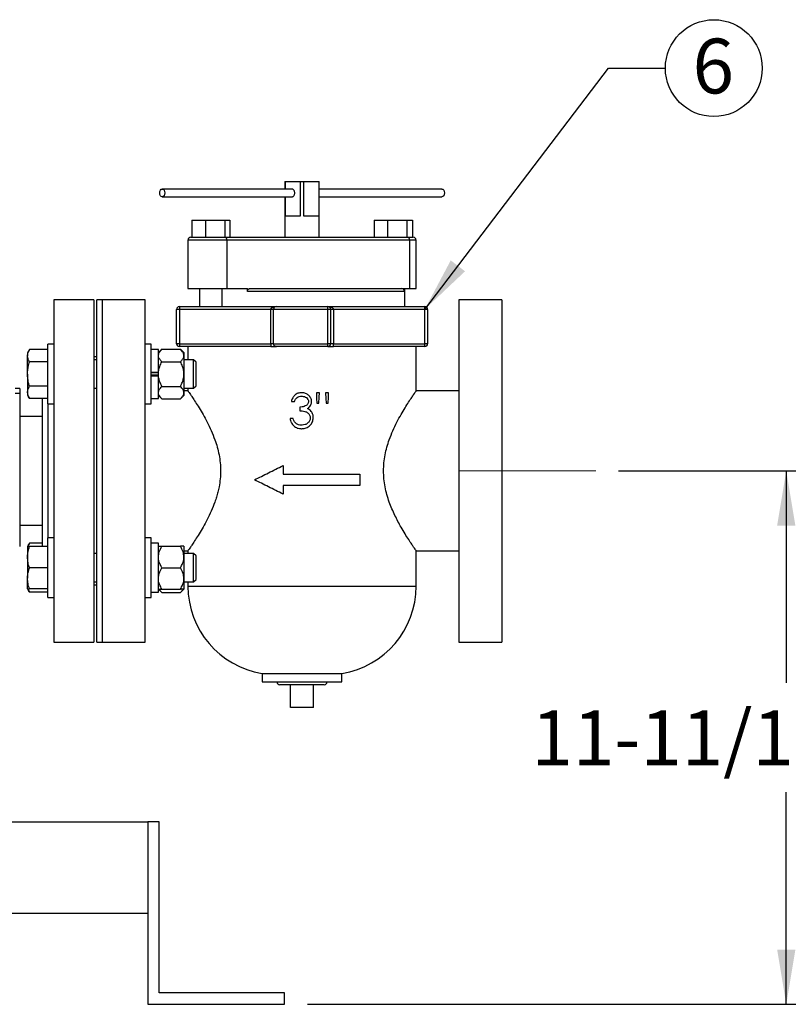
# Model space of a CAD drawing. Units: inches. Extents: x 0.1 to 22.1, y 0.1 to 17.1.
# Drawn here: x 18.1 to 19.8, y 3.5 to 5.7 of the extents above; entities that cross this region are included whole.
import ezdxf

# ---------------------------------------------------------------- set-up
doc = ezdxf.new("R2010")
doc.units = ezdxf.units.IN
doc.header["$MEASUREMENT"] = 0
doc.layers.add('7', color=7, linetype='Continuous', lineweight=25)
doc.styles.add('SLDTEXTSTYLE0', font='TXT', dxfattribs={"width": 0.75})
doc.dimstyles.new('SLDDIMSTYLE0', dxfattribs={"dimtxt": 0.12, "dimasz": 0.12, "dimexe": 0, "dimexo": 0.0625, "dimgap": 0.03, "dimtad": 0, "dimtih": 1, "dimtoh": 1, "dimdec": 6, "dimlfac": 10, "dimrnd": 1e-09, "dimzin": 12, "dimdsep": 46, "dimlunit": 5, "dimtxsty": 'SLDTEXTSTYLE0', "dimsah": 1, "dimcen": 0.09, "dimadec": 0, "dimazin": 3, "dimtfac": 1, "dimtofl": 0, "dimtmove": 0, "dimatfit": 3, "dimfxl": 1, "dimfrac": 2, "dimtolj": 1, "dimtzin": 12, "dimarcsym": 0})
doc.dimstyles.new('SLDDIMSTYLE2', dxfattribs={"dimtxt": 0.18, "dimasz": 0.12, "dimexe": 0, "dimexo": 0.0625, "dimgap": 0, "dimtad": 0, "dimtih": 1, "dimtoh": 1, "dimdec": 0, "dimrnd": 1e-09, "dimzin": 0, "dimdsep": 46, "dimlunit": 5, "dimtxsty": 'Standard', "dimsah": 1, "dimcen": 0.09, "dimadec": 0, "dimazin": 0, "dimtfac": 0.12, "dimtdec": 0, "dimtofl": 0, "dimtmove": 0, "dimatfit": 3, "dimfxl": 1, "dimfrac": 2, "dimtolj": 1, "dimtzin": 0, "dimarcsym": 0})

# ---------------------------------------------------------------- blocks, each defined once
blk = doc.blocks.new('_D_13')
at = {"layer": '7', "color": 7}
for p, q in [((19.4226, 4.7081), (19.9149, 4.7081)), ((19.7899, 4.7081), (19.7899, 4.2434)), ((20.0093, 4.219), (19.9727, 4.219)), ((19.9727, 4.219), (19.9727, 4.0285)), ((20.2753, 4.219), (20.3118, 4.219)), ((20.3118, 4.219), (20.3118, 4.0285)), ((19.9727, 4.0285), (20.0093, 4.0285)), ((20.3118, 4.0285), (20.2753, 4.0285)), ((19.7899, 3.5394), (19.7899, 4.0041)), ((18.7407, 3.5394), (19.9149, 3.5394))]:
    blk.add_line(p, q, dxfattribs=at)
for points in [[(19.7899, 4.7081), (19.7699, 4.5881), (19.8099, 4.5881)], [(19.7899, 3.5394), (19.8099, 3.6594), (19.7699, 3.6594)]]:
    blk.add_solid(points, dxfattribs=at)
at = {"layer": '7', "color": 7, "char_height": 0.12, "attachment_point": 1, "style": 'SLDTEXTSTYLE0'}
for s, insert in [('11-11/16"', (19.2315, 4.1832)), ('297', (20.0093, 4.1832))]:
    blk.add_mtext(s, dxfattribs=dict(at, insert=insert))
blk = doc.blocks.new('SW_NOTE_0_29')
at = {"layer": '7', "color": 0}
blk.add_circle((0.1061, 0), 0.1061, dxfattribs=at)
at = {"layer": '7', "color": 0, "insert": (0.1049, 0.0646), "char_height": 0.12, "attachment_point": 2, "style": 'SLDTEXTSTYLE0'}
blk.add_mtext('6', dxfattribs=at)

msp = doc.modelspace()

# ---------------------------------------------------------------- linework, layer by layer
at = {"color": 7, "linetype": 'Continuous', "lineweight": 25}
for p, q in [((18.69138214, 5.34201825), (18.69138214, 5.32564011)), ((18.69138214, 5.34201825), (18.69154641, 5.34201825)), ((18.69154641, 5.34201825), (18.69154641, 5.32564011)), ((18.69154641, 5.34201825), (18.72537556, 5.34201825)), ((18.72537556, 5.26701824), (18.72537556, 5.34201825)), ((18.72537556, 5.34201825), (18.73205574, 5.34201825)), ((18.73205574, 5.34201825), (18.73205574, 5.26701824)), ((18.73205574, 5.34201825), (18.76624769, 5.34201825)), ((18.76624769, 5.26701824), (18.76624769, 5.34201825)), ((18.76624769, 5.34201825), (18.76638215, 5.34201825)), ((18.76638215, 5.21988833), (18.76638215, 5.34201825)), ((18.70667425, 5.32564011), (18.42246429, 5.32564011)), ((18.42246429, 5.3083963), (18.70667425, 5.3083963)), ((18.69138214, 5.3083963), (18.69138214, 5.21988833)), ((18.69154641, 5.3083963), (18.69154641, 5.26701824)), ((19.0353, 5.32564011), (18.76638215, 5.32564011)), ((18.76638215, 5.3083963), (19.0353, 5.3083963)), ((18.69154641, 5.26701824), (18.72537556, 5.26701824)), ((18.73205574, 5.26701824), (18.76624769, 5.26701824)), ((18.48701354, 5.25738833), (18.48701354, 5.21988833)), ((18.48701354, 5.25738833), (18.5175283, 5.25738833)), ((18.5175283, 5.25738833), (18.5175283, 5.21988833)), ((18.5175283, 5.25738833), (18.55939188, 5.25738833)), ((18.55939188, 5.25738833), (18.55939188, 5.21988833)), ((18.55939188, 5.25738833), (18.57074046, 5.25738833)), ((18.57074046, 5.25738833), (18.57074046, 5.21988833)), ((18.88671759, 5.25738833), (18.88671759, 5.21988833)), ((18.88671759, 5.25738833), (18.91631951, 5.25738833)), ((18.91631951, 5.25738833), (18.91631951, 5.21988833)), ((18.91631951, 5.25738833), (18.95848909, 5.25738833)), ((18.95848909, 5.25738833), (18.95848909, 5.21988833)), ((18.95848909, 5.25738833), (18.97105699, 5.25738833)), ((18.97105699, 5.25738833), (18.97105699, 5.21988833)), ((18.47887703, 5.21368827), (18.47887703, 5.10738832)), ((18.48507709, 5.21988833), (18.5598483, 5.21988833)), ((18.5598483, 5.21988833), (18.95985859, 5.21988833)), ((18.56423229, 5.21368827), (18.56423229, 5.10738832)), ((18.96424259, 5.21368827), (18.56423229, 5.21368827)), ((18.95985859, 5.21988833), (18.97268744, 5.21988833)), ((18.96424259, 5.21368827), (18.96424259, 5.10738832)), ((18.97888726, 5.10738832), (18.97888726, 5.21368827)), ((18.47887703, 5.10738832), (18.56423229, 5.10738832)), ((18.50387696, 5.10738832), (18.50387696, 5.06801816)), ((18.55387704, 5.06801816), (18.55387704, 5.10738832)), ((18.56423229, 5.10738832), (18.6091167, 5.10738832)), ((18.6091167, 5.10118826), (18.6091167, 5.10738832)), ((18.61361638, 5.10738832), (18.94768212, 5.10738832)), ((18.94768212, 5.10738832), (18.96424259, 5.10738832)), ((18.95388217, 5.06801816), (18.95388217, 5.10118826)), ((18.95388733, 5.06801816), (18.95388733, 5.10738832)), ((18.96424259, 5.10738832), (18.97888726, 5.10738832)), ((18.27263229, 5.0831182), (18.1851322, 5.0831182)), ((18.1851322, 5.0831182), (18.1851322, 4.33311823)), ((18.27263229, 5.0831182), (18.27263229, 4.33311823)), ((18.29138218, 5.0831182), (18.2788821, 5.0831182)), ((18.2788821, 4.70811821), (18.2788821, 5.0831182)), ((18.38513207, 5.0831182), (18.29138218, 5.0831182)), ((18.29138218, 4.70811821), (18.29138218, 5.0831182)), ((18.38513207, 4.70811821), (18.38513207, 5.0831182)), ((19.16638212, 5.0831182), (19.07263222, 5.0831182)), ((19.07263222, 5.0831182), (19.07263222, 4.33311823)), ((19.16638212, 5.0831182), (19.16638212, 4.33311823)), ((18.45388227, 4.98671824), (18.45388227, 5.06181822)), ((18.46008209, 5.06181822), (18.45388227, 5.06181822)), ((18.46008209, 5.06801816), (18.46008209, 5.06181822)), ((18.46008209, 5.06801816), (18.67258227, 5.06801816)), ((18.66018216, 5.06181822), (18.46008209, 5.06181822)), ((18.46008209, 5.06181822), (18.46008209, 4.98671824)), ((18.66018216, 4.98671824), (18.66018216, 5.06181822)), ((18.66638222, 5.06181822), (18.66018216, 5.06181822)), ((18.78518225, 5.06181822), (18.66638222, 5.06181822)), ((18.66638222, 4.98671824), (18.66638222, 5.06181822)), ((18.67258227, 5.06801816), (18.78518225, 5.06801816)), ((18.78518225, 5.06181822), (18.78518225, 5.06801816)), ((18.78518225, 5.06801816), (18.9976822, 5.06801816)), ((18.78518225, 4.98671824), (18.78518225, 5.06181822)), ((18.79138208, 5.06181822), (18.78518225, 5.06181822)), ((18.79138208, 5.06181822), (18.79138208, 4.98671824)), ((18.79758213, 5.06181822), (18.79138208, 5.06181822)), ((18.79758213, 5.06181822), (18.79758213, 4.98671824)), ((18.9976822, 5.06181822), (18.79758213, 5.06181822)), ((18.9976822, 5.06181822), (18.9976822, 5.06801816)), ((18.9976822, 4.98671824), (18.9976822, 5.06181822)), ((19.00388226, 5.06181822), (18.9976822, 5.06181822)), ((19.00388226, 5.06181822), (19.00388226, 4.98671824)), ((18.1851322, 4.98585022), (18.17173219, 4.98585022)), ((18.17173219, 4.92025027), (18.17173219, 4.98585022)), ((18.39853209, 4.98585022), (18.38513207, 4.98585022)), ((18.39853209, 4.92025027), (18.39853209, 4.98585022)), ((18.46008209, 4.98671824), (18.45388227, 4.98671824)), ((18.46008209, 4.98671824), (18.66018216, 4.98671824)), ((18.46008209, 4.98671824), (18.46008209, 4.98051819)), ((18.66638222, 4.98671824), (18.66018216, 4.98671824)), ((18.66018216, 4.98671824), (18.66018216, 4.98051819)), ((18.66638222, 4.98671824), (18.78518225, 4.98671824)), ((18.78518225, 4.98051819), (18.78518225, 4.98671824)), ((18.79138208, 4.98671824), (18.78518225, 4.98671824)), ((18.79758213, 4.98671824), (18.79138208, 4.98671824)), ((18.79758213, 4.98051819), (18.79758213, 4.98671824)), ((18.79758213, 4.98671824), (18.9976822, 4.98671824)), ((18.9976822, 4.98051819), (18.9976822, 4.98671824)), ((19.00388226, 4.98671824), (18.9976822, 4.98671824)), ((18.13147641, 4.97382839), (18.12733213, 4.96665025)), ((18.12733213, 4.96665025), (18.12733213, 4.96043377)), ((18.17173219, 4.97382839), (18.13147641, 4.97382839)), ((18.41413208, 4.97420021), (18.39853209, 4.97420021)), ((18.42163217, 4.97440566), (18.41413208, 4.9671502)), ((18.41413208, 4.92448313), (18.41413208, 4.97420021)), ((18.42163217, 4.97440566), (18.46253222, 4.97440566)), ((18.66018216, 4.98051819), (18.46008209, 4.98051819)), ((18.47003208, 4.9671502), (18.46253222, 4.97440566)), ((18.47003208, 4.9671502), (18.47003208, 4.96086684)), ((18.4788822, 4.98051819), (18.4788822, 4.95150023)), ((18.66018216, 4.98051819), (18.67258227, 4.98051819)), ((18.78518225, 4.98051819), (18.67258227, 4.98051819)), ((18.78518225, 4.98051819), (18.79758213, 4.98051819)), ((18.9976822, 4.98051819), (18.79758213, 4.98051819)), ((18.9788821, 4.88310672), (18.9788821, 4.98051819)), ((18.12733213, 4.92025027), (18.12733213, 4.96043377)), ((18.17173219, 4.94703927), (18.13147641, 4.94703927)), ((18.2788821, 4.95811822), (18.27263229, 4.95811822)), ((18.2788821, 4.95150023), (18.27263229, 4.95150023)), ((18.42163217, 4.94732802), (18.46253222, 4.94732802)), ((18.47003208, 4.96086684), (18.47003208, 4.92025027)), ((18.4913222, 4.95150023), (18.47003208, 4.95150023)), ((18.49673215, 4.94609029), (18.4913222, 4.95150023)), ((18.4913222, 4.92025027), (18.4913222, 4.95150023)), ((18.49673215, 4.92025027), (18.49673215, 4.94609029)), ((18.12733213, 4.92025027), (18.12733213, 4.88006664)), ((18.17173219, 4.85465019), (18.17173219, 4.92025027)), ((18.39853209, 4.92448313), (18.41413208, 4.92448313)), ((18.41413208, 4.92278839), (18.39853209, 4.92278839)), ((18.39853209, 4.85465019), (18.39853209, 4.92025027)), ((18.41413208, 4.92392991), (18.41413208, 4.92448313)), ((18.41413208, 4.92025027), (18.41413208, 4.92448313)), ((18.41413208, 4.9160174), (18.41413208, 4.92025027)), ((18.47003208, 4.92025027), (18.47003208, 4.87963369)), ((18.4913222, 4.88900018), (18.4913222, 4.92025027)), ((18.49673215, 4.89441024), (18.49673215, 4.92025027)), ((18.41413208, 4.91771214), (18.39853209, 4.91771214)), ((18.39853209, 4.9160174), (18.41413208, 4.9160174)), ((18.41413208, 4.9165705), (18.41413208, 4.9160174)), ((18.41413208, 4.8663002), (18.41413208, 4.9160174)), ((18.1101322, 4.8887065), (18.10013223, 4.8887065)), ((18.1101322, 4.87787312), (18.10013223, 4.87787312)), ((18.1101322, 4.8887065), (18.1101322, 4.87787312)), ((18.12733213, 4.88006664), (18.12733213, 4.87385028)), ((18.17173219, 4.89346115), (18.13147641, 4.89346115)), ((18.27263229, 4.88900018), (18.2788821, 4.88900018)), ((18.42163217, 4.89317251), (18.46253222, 4.89317251)), ((18.47003208, 4.88900018), (18.4913222, 4.88900018)), ((18.47889018, 4.88311821), (18.47003208, 4.88311821)), ((18.47003208, 4.87963369), (18.47003208, 4.87335021)), ((18.4788822, 4.88900018), (18.4788822, 4.88310672)), ((18.4913222, 4.88900018), (18.49673215, 4.89441024)), ((18.76698946, 4.87935866), (18.76025883, 4.87935866)), ((18.78718183, 4.87935866), (18.78045096, 4.87935866)), ((19.07263222, 4.88311821), (18.97887412, 4.88311821)), ((18.1101322, 4.86540332), (18.1101322, 4.54260785)), ((18.12733213, 4.87385028), (18.13147641, 4.86667214)), ((18.17173219, 4.86667214), (18.13147641, 4.86667214)), ((18.16013216, 4.70811821), (18.16013216, 4.86667214)), ((18.17173219, 4.85465019), (18.1851322, 4.85465019)), ((18.38513207, 4.85465019), (18.39853209, 4.85465019)), ((18.39853209, 4.8663002), (18.41413208, 4.8663002)), ((18.41413208, 4.87335021), (18.42163217, 4.86609475)), ((18.42163217, 4.86609475), (18.46253222, 4.86609475)), ((18.46253222, 4.86609475), (18.47003208, 4.87335021)), ((18.70545095, 4.86012783), (18.71218182, 4.86012783)), ((18.7612653, 4.85628169), (18.76598299, 4.85628169)), ((18.78145767, 4.85628169), (18.78613006, 4.85628169)), ((18.72888215, 4.84803431), (18.72372024, 4.84762787)), ((18.72372024, 4.84762787), (18.72372024, 4.83993559)), ((18.72372024, 4.83993559), (18.72888215, 4.83952387)), ((18.16013216, 4.82686821), (18.1101322, 4.82686821)), ((18.70929709, 4.82262783), (18.70256646, 4.82262783)), ((18.16013216, 4.54238615), (18.16013216, 4.70811821)), ((18.2788821, 4.33311823), (18.2788821, 4.70811821)), ((18.29138218, 4.33311823), (18.29138218, 4.70811821)), ((18.38513207, 4.33311823), (18.38513207, 4.70811821)), ((18.68718048, 4.7197085), (18.68718048, 4.70090852)), ((18.68718048, 4.70090852), (18.85527544, 4.70090852)), ((18.85527544, 4.70090852), (18.85527544, 4.67590853)), ((18.68718048, 4.67590853), (18.68718048, 4.65710849)), ((18.85527544, 4.67590853), (18.68718048, 4.67590853)), ((18.1101322, 4.58936822), (18.16013216, 4.58936822)), ((18.1851322, 4.56158618), (18.17173219, 4.56158618)), ((18.17173219, 4.43038615), (18.17173219, 4.56158618)), ((18.39853209, 4.56158618), (18.38513207, 4.56158618)), ((18.39853209, 4.43038615), (18.39853209, 4.56158618)), ((18.13147641, 4.54956429), (18.12733213, 4.54238615)), ((18.12733213, 4.54238615), (18.12733213, 4.51918616)), ((18.16013216, 4.54956429), (18.13147641, 4.54956429)), ((18.17173219, 4.54238615), (18.13147641, 4.54238615)), ((18.41413208, 4.54993617), (18.39853209, 4.54993617)), ((18.41413208, 4.44220248), (18.41413208, 4.54993617)), ((18.42163217, 4.54288616), (18.46253222, 4.54288616)), ((18.47003208, 4.54288616), (18.47003208, 4.51943619)), ((18.47003208, 4.53311822), (18.47888947, 4.53311822)), ((18.4788822, 4.53312848), (18.4788822, 4.52723619)), ((18.97887506, 4.53311822), (19.07263222, 4.53311822)), ((18.9788821, 4.45533679), (18.9788821, 4.53312848)), ((18.12733213, 4.51918616), (18.12733213, 4.47278617)), ((18.2788821, 4.52723619), (18.27263229, 4.52723619)), ((18.4913222, 4.52723619), (18.47003208, 4.52723619)), ((18.47003208, 4.51943619), (18.47003208, 4.47253619)), ((18.49673215, 4.52182619), (18.4913222, 4.52723619)), ((18.4913222, 4.4647362), (18.4913222, 4.52723619)), ((18.49673215, 4.47014614), (18.49673215, 4.52182619)), ((18.17173219, 4.49598616), (18.13147641, 4.49598616)), ((18.42163217, 4.49598616), (18.46253222, 4.49598616)), ((18.12733213, 4.44958618), (18.12733213, 4.47278617)), ((18.47003208, 4.47253619), (18.47003208, 4.44908617)), ((18.4913222, 4.4647362), (18.49673215, 4.47014614)), ((18.12733213, 4.44958618), (18.13147641, 4.44240804)), ((18.17173219, 4.44958618), (18.13147641, 4.44958618)), ((18.27263229, 4.4647362), (18.2788821, 4.4647362)), ((18.27263229, 4.45811821), (18.2788821, 4.45811821)), ((18.41413208, 4.44908617), (18.42163217, 4.44183071)), ((18.42163217, 4.44908617), (18.46253222, 4.44908617)), ((18.46253222, 4.44183071), (18.47003208, 4.44908617)), ((18.47003208, 4.4647362), (18.4913222, 4.4647362)), ((18.4788822, 4.4647362), (18.4788822, 4.45533679)), ((18.17173219, 4.44240804), (18.13147641, 4.44240804)), ((18.17173219, 4.43038615), (18.1851322, 4.43038615)), ((18.38513207, 4.43038615), (18.39853209, 4.43038615)), ((18.39853209, 4.44220248), (18.41413208, 4.44220248)), ((18.39853209, 4.44203616), (18.41413208, 4.44203616)), ((18.41413208, 4.44203616), (18.41413208, 4.44220248)), ((18.42163217, 4.44183071), (18.46253222, 4.44183071)), ((18.1851322, 4.33311823), (18.27263229, 4.33311823)), ((18.2788821, 4.33311823), (18.29138218, 4.33311823)), ((18.29138218, 4.33311823), (18.38513207, 4.33311823)), ((19.07263222, 4.33311823), (19.16638212, 4.33311823)), ((18.64138229, 4.26441819), (18.64138229, 4.2456182)), ((18.64138229, 4.26441819), (18.72888215, 4.26441819)), ((18.72888215, 4.26441819), (18.81638223, 4.26441819)), ((18.81638223, 4.2456182), (18.81638223, 4.26441819)), ((18.64138229, 4.2456182), (18.81638223, 4.2456182)), ((18.72888215, 4.23941821), (18.68008213, 4.23941821)), ((18.70388222, 4.18941821), (18.70388222, 4.23941821)), ((18.77768216, 4.23941821), (18.72888215, 4.23941821)), ((18.75388207, 4.18941821), (18.75388207, 4.23941821)), ((18.75388207, 4.18941821), (18.70388222, 4.18941821)), ((16.22818218, 3.9393682), (18.39068211, 3.9393682)), ((18.39068211, 3.9393682), (18.39068211, 3.53936821)), ((18.41568227, 3.9393682), (18.39068211, 3.9393682)), ((18.39068211, 3.9393682), (18.39068211, 3.73936821)), ((18.41568227, 3.56436821), (18.41568227, 3.9393682)), ((16.22818218, 3.73936821), (18.39068211, 3.73936821)), ((18.69068214, 3.56436821), (18.41568227, 3.56436821)), ((18.69068214, 3.53936821), (18.69068214, 3.56436821)), ((18.39068211, 3.53936821), (18.69068214, 3.53936821))]:
    msp.add_line(p, q, dxfattribs=at)
at = {"color": 8, "linetype": 'Continuous', "lineweight": 25}
for p, q in [((18.56423229, 5.21368827), (18.47887703, 5.21368827)), ((18.97888726, 5.21368827), (18.96424259, 5.21368827)), ((18.95388217, 5.10118826), (18.6091167, 5.10118826)), ((18.17263212, 4.56158618), (18.17263212, 4.85465019)), ((18.4788822, 4.45533679), (18.9788821, 4.45533679))]:
    msp.add_line(p, q, dxfattribs=at)
at = {"color": 7, "linetype": 'Continuous', "lineweight": 25, "flags": 128}
for points in [[(18.41692247, 5.3170182), (18.41734416, 5.3203177), (18.41854564, 5.32311477), (18.42034363, 5.32498376), (18.42246429, 5.32564011), (18.42458518, 5.32498376), (18.42638318, 5.32311477), (18.42758466, 5.3203177), (18.42800635, 5.3170182), (18.42758466, 5.31371871), (18.42638318, 5.31092164), (18.42458518, 5.30905265), (18.42246429, 5.3083963), (18.42034363, 5.30905265), (18.41854564, 5.31092164), (18.41734416, 5.31371871), (18.41692247, 5.3170182)], [(19.0353, 5.32564011), (19.0374209, 5.32498376), (19.03921866, 5.32311477), (19.04042014, 5.3203177), (19.04084206, 5.3170182), (19.04042014, 5.31371871), (19.03921866, 5.31092164), (19.0374209, 5.30905265), (19.0353, 5.3083963)], [(18.76025883, 4.87935866), (18.76082249, 4.86643419), (18.7612653, 4.85628169)], [(18.76598299, 4.85628169), (18.76654665, 4.8692064), (18.76698946, 4.87935866)], [(18.78045096, 4.87935866), (18.78101486, 4.86643326), (18.78145767, 4.85628169)], [(18.78613006, 4.85628169), (18.7867193, 4.86920745), (18.78718183, 4.87935866)]]:
    msp.add_lwpolyline(points, dxfattribs=at)
at = {"color": 7, "linetype": 'Continuous', "lineweight": 25}
for centre, radius, start, end in [((18.48507703, 5.21368828), 0.0062, 90, 180), ((18.55875209, 5.21446324), 0.00553473, 351.95101333, 78.57641207), ((18.95876238, 5.21446324), 0.00553473, 351.95101333, 78.57641207), ((18.97268733, 5.21368828), 0.0062, 0, 90), ((18.94768218, 5.10118828), 0.0062, 0, 90), ((18.46008218, 5.06181821), 0.0062, 90, 180), ((18.78518218, 5.06181821), 0.0062, 0, 90), ((18.99768218, 5.06181821), 0.0062, 0, 90), ((18.46008218, 4.98671821), 0.0062, 180, 270), ((18.78518218, 4.98671821), 0.0062, 270, 0), ((18.99768218, 4.98671821), 0.0062, 270, 0), ((18.67228577, 4.45533682), 0.19340359, 180, 260.80540389), ((18.78547859, 4.45533682), 0.19340359, 279.19459611, 0), ((18.68008218, 4.24561821), 0.0062, 180, 270), ((18.77768218, 4.24561821), 0.0062, 270, 0)]:
    msp.add_arc(centre, radius, start, end, dxfattribs=at)
for points, knots in [([(18.71279429, 5.3170182), (18.71274605, 5.31783326), (18.71263676, 5.31968003), (18.71173842, 5.32211333), (18.71035464, 5.32405962), (18.70866006, 5.32537225), (18.70734788, 5.32554925), (18.70667425, 5.32564011)], [0, 0, 0, 0, 0.18049110622, 0.40895970118, 0.58978222569, 0.78940996275, 1, 1, 1, 1]), ([(18.70667425, 5.3083963), (18.70734788, 5.30848716), (18.70866006, 5.30866416), (18.71035464, 5.30997679), (18.71173842, 5.31192308), (18.71263676, 5.31435637), (18.71274605, 5.31620315), (18.71279429, 5.3170182)], [0, 0, 0, 0, 0.21059003725, 0.41021777431, 0.59104029882, 0.81950889378, 1, 1, 1, 1]), ([(18.6091167, 5.10118826), (18.60913357, 5.10159863), (18.60916738, 5.10242121), (18.60953064, 5.10399325), (18.6103726, 5.10570785), (18.61187071, 5.10711591), (18.61303379, 5.10729741), (18.61361638, 5.10738832)], [0, 0, 0, 0, 0.1251634939, 0.250887015, 0.5002726226, 0.7496828319, 1, 1, 1, 1]), ([(18.66018216, 5.06181822), (18.66019303, 5.0620123), (18.66021521, 5.06240831), (18.66045635, 5.06321591), (18.66107226, 5.06423418), (18.66225702, 5.06532643), (18.66454245, 5.06668712), (18.66806612, 5.06778271), (18.6710547, 5.06793852), (18.67258227, 5.06801816)], [0, 0, 0, 0, 0.0356515527, 0.0727434248, 0.1551316088, 0.2580433824, 0.3854296435, 0.685871941, 1, 1, 1, 1]), ([(18.67258227, 5.06801816), (18.67171834, 5.06791675), (18.67000199, 5.06771529), (18.66806325, 5.06626688), (18.66697499, 5.06458954), (18.66647263, 5.06321809), (18.66641124, 5.06226756), (18.66638222, 5.06181822)], [0, 0, 0, 0, 0.3101267698, 0.6161207117, 0.7589012111, 0.8860276617, 1, 1, 1, 1]), ([(18.78518225, 5.06801816), (18.78670975, 5.06793852), (18.78969827, 5.0677827), (18.79322161, 5.06668711), (18.79550733, 5.06532656), (18.79669175, 5.0642342), (18.79730839, 5.06321613), (18.79754903, 5.06240835), (18.79757124, 5.06201234), (18.79758213, 5.06181822)], [0, 0, 0, 0, 0.3141178845, 0.6145627188, 0.7419261926, 0.8448628531, 0.9272526885, 0.9643409893, 1, 1, 1, 1]), ([(18.67258227, 4.98051819), (18.67171834, 4.98061964), (18.67000199, 4.98082119), (18.6680633, 4.9822696), (18.66697497, 4.98394682), (18.66647262, 4.9853183), (18.66641124, 4.98626887), (18.66638222, 4.98671824)], [0, 0, 0, 0, 0.3101270494, 0.6161197867, 0.758892322, 0.8860182721, 1, 1, 1, 1]), ([(18.12733213, 4.96043377), (18.1273371, 4.9607513), (18.12737477, 4.96315547), (18.12827961, 4.96768902), (18.13040432, 4.97176947), (18.13147641, 4.97382839)], [0, 0, 0, 0, 0.0701031542, 0.5307911241, 1, 1, 1, 1]), ([(18.41413208, 4.96086684), (18.41449015, 4.96302516), (18.41527659, 4.96776537), (18.41939109, 4.97206419), (18.42163217, 4.97440566)], [0, 0, 0, 0, 0.45532127317, 1, 1, 1, 1]), ([(18.47003208, 4.96086684), (18.4696741, 4.96302516), (18.46888787, 4.96776538), (18.46477333, 4.97206419), (18.46253222, 4.97440566)], [0, 0, 0, 0, 0.4553206551, 1, 1, 1, 1]), ([(18.13147641, 4.94703927), (18.13031811, 4.94921461), (18.1279803, 4.95360515), (18.12754949, 4.95814382), (18.12733213, 4.96043377)], [0, 0, 0, 0, 0.4954600552, 1, 1, 1, 1]), ([(18.12733213, 4.92025027), (18.12737871, 4.92225839), (18.12750664, 4.92777323), (18.12876818, 4.936784), (18.13057015, 4.94360754), (18.13147641, 4.94703927)], [0, 0, 0, 0, 0.2215788378, 0.6085126027, 1, 1, 1, 1]), ([(18.42163217, 4.94732802), (18.41992428, 4.94913149), (18.41645099, 4.95279915), (18.41432163, 4.95747077), (18.41416936, 4.96019892), (18.41413208, 4.96086684)], [0, 0, 0, 0, 0.4221592804, 0.8585302673, 1, 1, 1, 1]), ([(18.41413208, 4.92025027), (18.41428582, 4.92302968), (18.41459795, 4.92867215), (18.41713596, 4.93785015), (18.41999781, 4.94388284), (18.42163217, 4.94732802)], [0, 0, 0, 0, 0.2939766832, 0.596801023, 1, 1, 1, 1]), ([(18.46253222, 4.94732802), (18.46424009, 4.94913149), (18.46771333, 4.95279915), (18.46984297, 4.95747077), (18.46999489, 4.96019892), (18.47003208, 4.96086684)], [0, 0, 0, 0, 0.4221594342, 0.8585305802, 1, 1, 1, 1]), ([(18.47003208, 4.92025027), (18.46987843, 4.92302968), (18.46956651, 4.92867216), (18.46702841, 4.93785014), (18.46416657, 4.94388284), (18.46253222, 4.94732802)], [0, 0, 0, 0, 0.293976155, 0.5968007213, 1, 1, 1, 1]), ([(18.13147641, 4.89346115), (18.13100098, 4.89519005), (18.12956866, 4.90039871), (18.12777717, 4.90931774), (18.12748114, 4.9165897), (18.12733213, 4.92025027)], [0, 0, 0, 0, 0.1979103264, 0.5962437119, 1, 1, 1, 1]), ([(18.42163217, 4.89317251), (18.42050503, 4.89547824), (18.4179957, 4.90061142), (18.41519102, 4.90914656), (18.41417635, 4.91601116), (18.41413731, 4.91974955), (18.41413208, 4.92025027)], [0, 0, 0, 0, 0.2714500843, 0.6043218625, 0.9470031667, 1, 1, 1, 1]), ([(18.46253222, 4.89317251), (18.46365938, 4.89547824), (18.46616873, 4.90061142), (18.46897318, 4.90914657), (18.46998852, 4.91601115), (18.47002694, 4.91974955), (18.47003208, 4.92025027)], [0, 0, 0, 0, 0.27145012137, 0.60432194492, 0.94700329592, 1, 1, 1, 1]), ([(18.1101322, 4.87787312), (18.1101322, 4.87633304), (18.1101322, 4.87325785), (18.1101322, 4.8695139), (18.1101322, 4.86680453), (18.1101322, 4.86587015), (18.1101322, 4.86540332)], [0, 0, 0, 0, 0.2804742073, 0.5600391334, 0.7801851097, 1, 1, 1, 1]), ([(18.12733213, 4.88006664), (18.1273371, 4.88038417), (18.12737478, 4.88278859), (18.12827963, 4.88732188), (18.13040432, 4.89140225), (18.13147641, 4.89346115)], [0, 0, 0, 0, 0.0700958391, 0.5307848668, 1, 1, 1, 1]), ([(18.13147641, 4.86667214), (18.13031811, 4.86884748), (18.1279803, 4.87323802), (18.12754949, 4.8777767), (18.12733213, 4.88006664)], [0, 0, 0, 0, 0.4954600552, 1, 1, 1, 1]), ([(18.41413208, 4.87963369), (18.41449015, 4.88179201), (18.41527659, 4.88653222), (18.41939109, 4.89083103), (18.42163217, 4.89317251)], [0, 0, 0, 0, 0.45532127317, 1, 1, 1, 1]), ([(18.42163217, 4.86609475), (18.41992428, 4.86789827), (18.416451, 4.87156601), (18.41432163, 4.87623762), (18.41416936, 4.87896577), (18.41413208, 4.87963369)], [0, 0, 0, 0, 0.4221603795, 0.8585305364, 1, 1, 1, 1]), ([(18.47003208, 4.87963369), (18.4696741, 4.88179201), (18.46888787, 4.88653223), (18.46477333, 4.89083104), (18.46253222, 4.89317251)], [0, 0, 0, 0, 0.4553206551, 1, 1, 1, 1]), ([(18.46253222, 4.86609475), (18.46424009, 4.86789827), (18.46771332, 4.87156601), (18.46984297, 4.87623761), (18.46999489, 4.87896577), (18.47003208, 4.87963369)], [0, 0, 0, 0, 0.4221605334, 0.8585308493, 1, 1, 1, 1]), ([(18.47889018, 4.88310672), (18.47900614, 4.88294191), (18.47924034, 4.88260905), (18.48117496, 4.87983213), (18.48420413, 4.87544404), (18.48875357, 4.86873451), (18.49504661, 4.85921499), (18.50307615, 4.84651509), (18.5118721, 4.83170395), (18.52098222, 4.81500119), (18.52987484, 4.79659887), (18.53736828, 4.77811576), (18.54310734, 4.76031281), (18.54713748, 4.74336707), (18.54983097, 4.72595116), (18.55017574, 4.71402569), (18.55034652, 4.70811821)], [0, 0, 0, 0, 0.0613890376, 0.1239846566, 0.1861474415, 0.2493093978, 0.3324364147, 0.4162565804, 0.4997874827, 0.5834477667, 0.6674185551, 0.7499371692, 0.8136374447, 0.874934759, 0.9380469685, 1, 1, 1, 1]), ([(18.72777688, 4.87935866), (18.72509272, 4.87911825), (18.71973057, 4.87863798), (18.71288463, 4.87437218), (18.70782192, 4.86800531), (18.70627533, 4.86286683), (18.70545095, 4.86012783)], [0, 0, 0, 0, 0.2502570965, 0.49993849, 0.733449828, 1, 1, 1, 1]), ([(18.72888215, 4.87932112), (18.72867589, 4.87932895), (18.72830751, 4.87934293), (18.72793904, 4.87935385), (18.72777688, 4.87935866)], [0, 0, 0, 0, 0.5599171692, 1, 1, 1, 1]), ([(18.74968182, 4.8598724), (18.74959856, 4.86117141), (18.74943138, 4.86377959), (18.74803849, 4.86749065), (18.74602166, 4.87088599), (18.7424475, 4.87473438), (18.736704, 4.87825145), (18.73149135, 4.8789643), (18.72888215, 4.87932112)], [0, 0, 0, 0, 0.1240121901, 0.2489952393, 0.3751416584, 0.500311375, 0.7498802226, 1, 1, 1, 1]), ([(18.907418, 4.70811821), (18.9075875, 4.71400321), (18.90792965, 4.72588321), (18.91060766, 4.74326653), (18.91462864, 4.76021524), (18.92036883, 4.7780428), (18.92786127, 4.79653467), (18.93674425, 4.81492658), (18.94584556, 4.83162196), (18.95462154, 4.84640551), (18.96260969, 4.85904665), (18.96888726, 4.86854956), (18.9734328, 4.87525803), (18.97655288, 4.87977916), (18.97834065, 4.8823472), (18.97908957, 4.88341405), (18.97887681, 4.88311055), (18.97887412, 4.88310672)], [0, 0, 0, 0, 0.0617174466, 0.124588657, 0.1859848954, 0.249803046, 0.3323318944, 0.4162282558, 0.4997270023, 0.5832552124, 0.6665677767, 0.74871629, 0.8118361736, 0.8739616945, 0.9367873834, 0.9992005213, 1, 1, 1, 1]), ([(18.71218182, 4.86012783), (18.71296565, 4.86179048), (18.71444192, 4.8649219), (18.71793813, 4.86886718), (18.72261137, 4.87128436), (18.7261111, 4.87153875), (18.72786699, 4.87166638)], [0, 0, 0, 0, 0.2642594946, 0.4977033262, 0.7479862907, 1, 1, 1, 1]), ([(18.72786699, 4.87166638), (18.72805661, 4.87166209), (18.72839506, 4.87165442), (18.72873338, 4.87164219), (18.72888215, 4.87163681)], [0, 0, 0, 0, 0.5602680671, 1, 1, 1, 1]), ([(18.72888215, 4.87163681), (18.73063476, 4.87145211), (18.73399435, 4.87109805), (18.73849481, 4.86862873), (18.74142957, 4.86558884), (18.7427696, 4.86243569), (18.74289064, 4.86074503), (18.74295095, 4.85990256)], [0, 0, 0, 0, 0.2600785774, 0.4985465207, 0.7489210558, 0.8748847508, 1, 1, 1, 1]), ([(18.74295095, 4.85990256), (18.74289117, 4.85906679), (18.74277127, 4.85739065), (18.74172591, 4.85506642), (18.74021624, 4.85303803), (18.73760152, 4.85092236), (18.73378751, 4.84908876), (18.73051843, 4.84838604), (18.72888215, 4.84803431)], [0, 0, 0, 0, 0.1245756006, 0.2498391999, 0.3750827762, 0.5003815553, 0.7499239572, 1, 1, 1, 1]), ([(18.74092275, 4.84444278), (18.742177, 4.84534691), (18.74468987, 4.84715833), (18.74757644, 4.85087002), (18.74905839, 4.85449193), (18.74960912, 4.85754793), (18.74965756, 4.85909662), (18.74968182, 4.8598724)], [0, 0, 0, 0, 0.2493531656, 0.4995779405, 0.7496593565, 0.8745975314, 1, 1, 1, 1]), ([(18.72888215, 4.83952387), (18.73104523, 4.83923415), (18.73535948, 4.83865631), (18.74037672, 4.83621061), (18.74348312, 4.83312392), (18.74533233, 4.83040968), (18.74657726, 4.82733029), (18.74672379, 4.82515733), (18.7467971, 4.82407019)], [0, 0, 0, 0, 0.25030184528, 0.49922495492, 0.62367056415, 0.75086146529, 0.87535456247, 1, 1, 1, 1]), ([(18.74905081, 4.83804255), (18.74790254, 4.8393772), (18.74561084, 4.84204086), (18.74248325, 4.84364327), (18.74092275, 4.84444278)], [0, 0, 0, 0, 0.5010549157, 1, 1, 1, 1]), ([(18.75352796, 4.82471622), (18.75333947, 4.82713593), (18.75296393, 4.83195666), (18.75035181, 4.83601917), (18.74905081, 4.83804255)], [0, 0, 0, 0, 0.5019360915, 1, 1, 1, 1]), ([(18.70256646, 4.82262783), (18.70331272, 4.81958427), (18.70477501, 4.81362043), (18.70941363, 4.80728864), (18.71427426, 4.80372201), (18.7198532, 4.80110937), (18.72448728, 4.80075148), (18.7275814, 4.80051251)], [0, 0, 0, 0, 0.2553460515, 0.5003502118, 0.6231614084, 0.7483884812, 1, 1, 1, 1]), ([(18.71517167, 4.81226132), (18.71381928, 4.81377286), (18.71110981, 4.81680119), (18.70990203, 4.82068338), (18.70929709, 4.82262783)], [0, 0, 0, 0, 0.49913554279, 1, 1, 1, 1]), ([(18.72770155, 4.8082048), (18.72542465, 4.80832894), (18.72088768, 4.8085763), (18.71707229, 4.81103602), (18.71517167, 4.81226132)], [0, 0, 0, 0, 0.5018551017, 1, 1, 1, 1]), ([(18.72888215, 4.8005544), (18.73206134, 4.80095508), (18.7384223, 4.80175676), (18.74659805, 4.80715826), (18.75231986, 4.81516322), (18.75312575, 4.82153574), (18.75352796, 4.82471622)], [0, 0, 0, 0, 0.2499091398, 0.5000212498, 0.750464153, 1, 1, 1, 1]), ([(18.7467971, 4.82407019), (18.74672042, 4.82294307), (18.74657107, 4.8207476), (18.74539945, 4.81764815), (18.74357951, 4.81489228), (18.74051731, 4.81182097), (18.73559995, 4.80893353), (18.73118258, 4.80847309), (18.72888215, 4.80823331)], [0, 0, 0, 0, 0.1277080098, 0.2487568542, 0.3713436991, 0.5004524225, 0.739850481, 1, 1, 1, 1]), ([(18.7275814, 4.80051251), (18.72782437, 4.80051937), (18.72825801, 4.80053162), (18.72869153, 4.80054744), (18.72888215, 4.8005544)], [0, 0, 0, 0, 0.5603036364, 1, 1, 1, 1]), ([(18.72888215, 4.80823331), (18.72866189, 4.80822677), (18.7282684, 4.8082151), (18.72787482, 4.80820795), (18.72770155, 4.8082048)], [0, 0, 0, 0, 0.55977288838, 1, 1, 1, 1]), ([(18.55034652, 4.70811821), (18.55017603, 4.70220962), (18.54983183, 4.69028115), (18.54742873, 4.67477994), (18.54449104, 4.66158942), (18.5413956, 4.6505604), (18.53667167, 4.63639657), (18.52986759, 4.61962665), (18.52099243, 4.60125509), (18.51189999, 4.58458206), (18.50312406, 4.56980102), (18.49511677, 4.5571299), (18.48882135, 4.54760318), (18.48427854, 4.54090084), (18.4811831, 4.53641711), (18.479418, 4.53387807), (18.47867211, 4.5328252), (18.47888702, 4.53312506), (18.47888947, 4.53312848)], [0, 0, 0, 0, 0.0619638351, 0.1250948498, 0.1658444254, 0.2075483471, 0.2504528669, 0.3325823631, 0.4163937284, 0.5001559019, 0.5832415172, 0.6667686266, 0.749754628, 0.8127678827, 0.8747925343, 0.9372410081, 0.9992844346, 1, 1, 1, 1]), ([(18.62468056, 4.6884085), (18.63480134, 4.69347702), (18.65511927, 4.70365232), (18.67646667, 4.71434305), (18.68718048, 4.7197085)], [0, 0, 0, 0, 0.4981206808, 1, 1, 1, 1]), ([(18.97887506, 4.53312848), (18.97875752, 4.53329562), (18.97852031, 4.53363294), (18.97657109, 4.53643078), (18.97352943, 4.54083753), (18.9689787, 4.54754988), (18.96269117, 4.55706287), (18.95466731, 4.56975489), (18.94659235, 4.58335614), (18.93904816, 4.59705062), (18.93228288, 4.61042107), (18.92582685, 4.62461474), (18.91983664, 4.63986753), (18.91467503, 4.65585615), (18.91063496, 4.67282501), (18.90793454, 4.6902636), (18.90758911, 4.70220365), (18.907418, 4.70811821)], [0, 0, 0, 0, 0.0617112534, 0.1245504316, 0.1866676571, 0.2497841482, 0.332638556, 0.4163718317, 0.5000109147, 0.5630107569, 0.6252358501, 0.6883950864, 0.7495960308, 0.8133991116, 0.8747907029, 0.9379769976, 1, 1, 1, 1]), ([(18.68718048, 4.65710849), (18.67646667, 4.66247397), (18.65511929, 4.67316474), (18.63480134, 4.68334), (18.62468056, 4.6884085)], [0, 0, 0, 0, 0.5018796673, 1, 1, 1, 1]), ([(18.12733213, 4.51918616), (18.1273371, 4.51973613), (18.12737477, 4.52390049), (18.12827961, 4.53175249), (18.13040432, 4.53882002), (18.13147641, 4.54238615)], [0, 0, 0, 0, 0.0700998365, 0.5307905281, 1, 1, 1, 1]), ([(18.13147641, 4.54238615), (18.13057918, 4.54238615), (18.12877583, 4.54238615), (18.12750759, 4.54238615), (18.12737873, 4.54238615), (18.12733213, 4.54238615)], [0, 0, 0, 0, 0.38729494711, 0.77842499984, 1, 1, 1, 1]), ([(18.12839574, 4.54238615), (18.12845396, 4.54270893), (18.12889428, 4.54515013), (18.13027674, 4.54751345), (18.13147641, 4.54956429)], [0, 0, 0, 0, 0.13222398792, 1, 1, 1, 1]), ([(18.41413208, 4.51943619), (18.41449016, 4.5231745), (18.41527661, 4.53138482), (18.41939109, 4.53883059), (18.42163217, 4.54288616)], [0, 0, 0, 0, 0.455318403, 1, 1, 1, 1]), ([(18.41413208, 4.54288616), (18.41428582, 4.54288616), (18.41459795, 4.54288616), (18.41713594, 4.54288616), (18.41999781, 4.54288616), (18.42163217, 4.54288616)], [0, 0, 0, 0, 0.29397779932, 0.59680328888, 1, 1, 1, 1]), ([(18.47003208, 4.51943619), (18.46967409, 4.5231745), (18.46888785, 4.53138484), (18.46477333, 4.53883059), (18.46253222, 4.54288616)], [0, 0, 0, 0, 0.4553177849, 1, 1, 1, 1]), ([(18.47003208, 4.54288616), (18.46987843, 4.54288616), (18.46956651, 4.54288616), (18.46702843, 4.54288616), (18.46416657, 4.54288616), (18.46253222, 4.54288616)], [0, 0, 0, 0, 0.29397727112, 0.59680298723, 1, 1, 1, 1]), ([(18.13147641, 4.49598616), (18.13031811, 4.49975395), (18.1279803, 4.50735857), (18.12754949, 4.51521984), (18.12733213, 4.51918616)], [0, 0, 0, 0, 0.49546020162, 1, 1, 1, 1]), ([(18.42163217, 4.49598616), (18.41992427, 4.49910993), (18.41645097, 4.50546266), (18.41432165, 4.51355396), (18.41416936, 4.51827934), (18.41413208, 4.51943619)], [0, 0, 0, 0, 0.4221596742, 0.8585346331, 1, 1, 1, 1]), ([(18.46253222, 4.49598616), (18.46424009, 4.49910994), (18.46771335, 4.50546266), (18.46984296, 4.51355395), (18.46999489, 4.51827934), (18.47003208, 4.51943619)], [0, 0, 0, 0, 0.42215982806, 0.85853494596, 1, 1, 1, 1]), ([(18.12733213, 4.47278617), (18.1273371, 4.47333615), (18.12737478, 4.47750075), (18.12827961, 4.48535242), (18.13040432, 4.49242), (18.13147641, 4.49598616)], [0, 0, 0, 0, 0.07009582277, 0.53078850286, 1, 1, 1, 1]), ([(18.41413208, 4.47253619), (18.41449015, 4.47627449), (18.41527658, 4.48448472), (18.41939109, 4.49193057), (18.42163217, 4.49598616)], [0, 0, 0, 0, 0.4553223914, 1, 1, 1, 1]), ([(18.47003208, 4.47253619), (18.4696741, 4.47627449), (18.46888788, 4.48448473), (18.46477333, 4.49193058), (18.46253222, 4.49598616)], [0, 0, 0, 0, 0.4553217734, 1, 1, 1, 1]), ([(18.13147641, 4.44958618), (18.13031811, 4.45335395), (18.12798028, 4.4609586), (18.12754948, 4.46881983), (18.12733213, 4.47278617)], [0, 0, 0, 0, 0.4954562274, 1, 1, 1, 1]), ([(18.42163217, 4.44908617), (18.41992427, 4.45220991), (18.41645095, 4.45856262), (18.41432165, 4.46665396), (18.41416936, 4.47137934), (18.41413208, 4.47253619)], [0, 0, 0, 0, 0.4221579821, 0.858534648, 1, 1, 1, 1]), ([(18.46253222, 4.44908617), (18.4642401, 4.45220992), (18.46771337, 4.45856262), (18.46984296, 4.46665394), (18.46999489, 4.47137934), (18.47003208, 4.47253619)], [0, 0, 0, 0, 0.42215813598, 0.85853496094, 1, 1, 1, 1]), ([(18.12733213, 4.44958618), (18.12737871, 4.44958618), (18.12750664, 4.44958618), (18.12876819, 4.44958618), (18.13057015, 4.44958618), (18.13147641, 4.44958618)], [0, 0, 0, 0, 0.2215745516, 0.6085083625, 1, 1, 1, 1]), ([(18.13147641, 4.44240804), (18.13018574, 4.44457302), (18.12877662, 4.44693669), (18.12839886, 4.44938074), (18.12836711, 4.44958618)], [0, 0, 0, 0, 0.9159417899, 1, 1, 1, 1]), ([(18.41413208, 4.44908617), (18.41428582, 4.44908617), (18.41459795, 4.44908617), (18.41713594, 4.44908617), (18.41999781, 4.44908617), (18.42163217, 4.44908617)], [0, 0, 0, 0, 0.29397779932, 0.59680328888, 1, 1, 1, 1]), ([(18.42163217, 4.44183071), (18.41977352, 4.44361663), (18.41735471, 4.44594078), (18.41637554, 4.44849472), (18.41614878, 4.44908617)], [0, 0, 0, 0, 0.7684152208, 1, 1, 1, 1]), ([(18.47003208, 4.44908617), (18.46987843, 4.44908617), (18.46956651, 4.44908617), (18.46702843, 4.44908617), (18.46416657, 4.44908617), (18.46253222, 4.44908617)], [0, 0, 0, 0, 0.29397727112, 0.59680298723, 1, 1, 1, 1]), ([(18.46253222, 4.44183071), (18.46439087, 4.44361663), (18.46680968, 4.44594078), (18.46778885, 4.44849472), (18.46801561, 4.44908617)], [0, 0, 0, 0, 0.7684152208, 1, 1, 1, 1])]:
    msp.add_open_spline(points, degree=3, knots=knots, dxfattribs=at)
at = {"layer": '7', "color": 7, "lineweight": 18}
msp.add_line((19.07263218, 4.70811821), (19.37263218, 4.70811821), dxfattribs=at)

# ---------------------------------------------------------------- block references
at = {"layer": '7', "color": 7}
msp.add_blockref('SW_NOTE_0_29', (19.5250706, 5.59044726), dxfattribs=at)

# ---------------------------------------------------------------- dimensions: what is measured, and where the dimension line sits
dim = msp.add_linear_dim(base=(19.78993218, 3.53936821), p1=(19.37263218, 4.70811821), p2=(18.69068218, 3.53936821), angle=90, dimstyle='SLDDIMSTYLE0', dxfattribs=at)
dim.commit()
dim.dimension.update_dxf_attribs({"geometry": '_D_13', "text_midpoint": (19.78993218, 4.12374321), "dimtype": 160})

# ---------------------------------------------------------------- leaders
msp.add_leader([(18.99768218, 5.06181821), (19.4000706, 5.59044726), (19.5250706, 5.59044726)], dimstyle='SLDDIMSTYLE2', dxfattribs=at)

doc.saveas('drawing.dxf')
